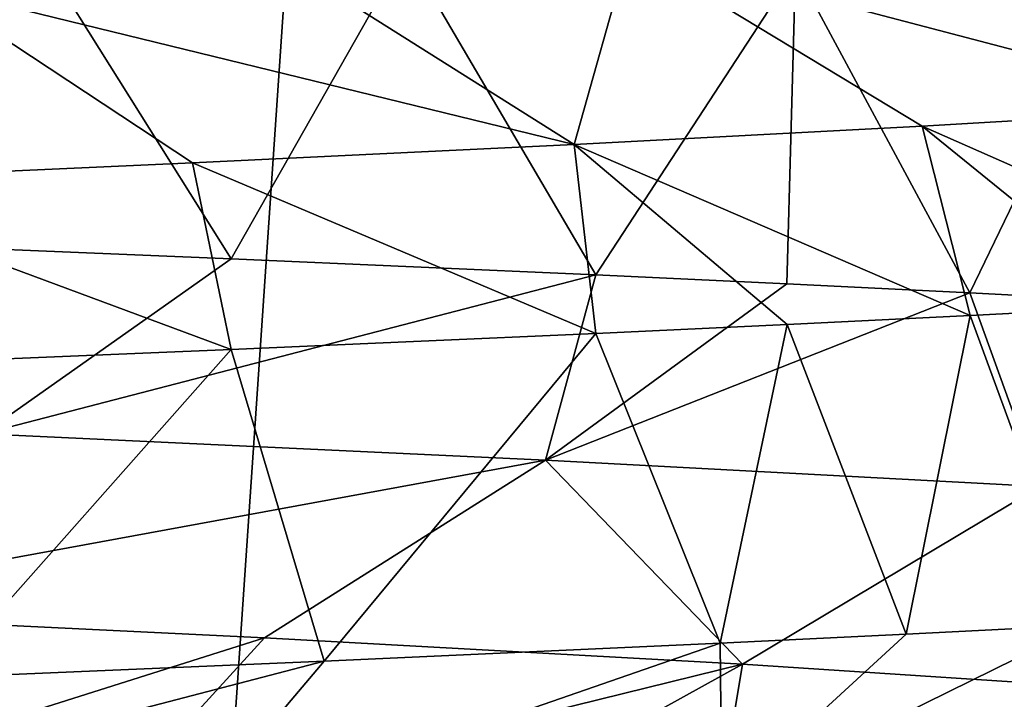
# Model space of a CAD drawing. Extents: x -335 to 135, y -40 to 185.
# Drawn here: x -292 to -291, y -28 to -27 of the extents above; entities that cross this region are included whole.
import ezdxf

# ---------------------------------------------------------------- set-up
doc = ezdxf.new("R2010")
doc.units = 0
doc.header["$MEASUREMENT"] = 0

msp = doc.modelspace()

# ---------------------------------------------------------------- linework, layer by layer
for points in [[(-287.913788, 32.633774, 4), (-292.420074, 33.964466, 4), (-292.420074, -33.964466, 4)], [(-287.913788, 32.633774, 4), (-292.420074, -33.964466, 4), (-282.600006, -30.137684, 4)], [(-273.443451, -22.798037), (-314.343719, -31.925819), (-332.611328, -12.708285)], [(-273.443451, -22.798037), (-291.227173, -33.882698), (-314.343719, -31.925819)], [(-291.042297, -26.924549, 50.108585), (-291.306915, -26.942831, 50.667736), (-290.731995, -27.100809, 50.24398)], [(-292.64859, -26.929237, 38.773064), (-292.203735, -26.94709, 39.241508), (-292.432892, -27.251322, 38.992954)], [(-291.306915, -26.942831, 50.667736), (-291.606598, -26.961113, 51.208786), (-291.005768, -27.119091, 50.822506)], [(-290.731995, -27.100809, 50.24398), (-291.306915, -26.942831, 50.667736), (-291.005768, -27.119091, 50.822506)], [(-292.432892, -27.251322, 38.992954), (-292.203735, -26.94709, 39.241508), (-292.001953, -27.26918, 39.474407)], [(-292.203735, -26.94709, 39.241508), (-291.8284, -26.963177, 39.686367), (-292.001953, -27.26918, 39.474407)], [(-292.001953, -27.26918, 39.474407), (-291.8284, -26.963177, 39.686367), (-291.639923, -27.285265, 39.930111)], [(-291.606598, -26.961113, 51.208786), (-291.940491, -26.979393, 51.729435), (-291.661285, -27.155653, 51.920979)], [(-291.8284, -26.963177, 39.686367), (-291.441467, -26.981033, 40.203846), (-291.639923, -27.285265, 39.930111)], [(-291.606598, -26.961113, 51.208786), (-291.661285, -27.155653, 51.920979), (-291.315857, -27.137371, 51.382298)], [(-291.005768, -27.119091, 50.822506), (-291.606598, -26.961113, 51.208786), (-291.315857, -27.137371, 51.382298)], [(-291.940491, -26.979393, 51.729435), (-292.306946, -26.997675, 52.22781), (-291.661285, -27.155653, 51.920979)], [(-291.639923, -27.285265, 39.930111), (-291.441467, -26.981033, 40.203846), (-291.450012, -27.294195, 40.191669)], [(-291.441467, -26.981033, 40.203846), (-291.268311, -27.303125, 40.458923), (-291.450012, -27.294195, 40.191669)], [(-291.441467, -26.981033, 40.203846), (-291.120972, -26.997114, 40.689533), (-291.268311, -27.303125, 40.458923)], [(-292.306946, -26.997675, 52.22781), (-292.451477, -27.192215, 52.927391), (-292.040466, -27.173935, 52.436619)], [(-291.661285, -27.155653, 51.920979), (-292.306946, -26.997675, 52.22781), (-292.040466, -27.173935, 52.436619)], [(-291.268311, -27.303125, 40.458923), (-291.120972, -26.997114, 40.689533), (-290.930145, -27.320986, 41.009617)], [(-291.005768, -27.119091, 50.822506), (-291.315857, -27.137371, 51.382298), (-290.930145, -27.307587, 51.390415)], [(-291.315857, -27.137371, 51.382298), (-291.661285, -27.155653, 51.920979), (-291.26828, -27.325445, 51.941055)], [(-291.315857, -27.137371, 51.382298), (-291.095001, -27.316519, 51.66843), (-290.930145, -27.307587, 51.390415)], [(-291.315857, -27.137371, 51.382298), (-291.26828, -27.325445, 51.941055), (-291.095001, -27.316519, 51.66843)], [(-291.661285, -27.155653, 51.920979), (-292.040466, -27.173935, 52.436619), (-291.639954, -27.343309, 52.469917)], [(-291.661285, -27.155653, 51.920979), (-291.449982, -27.334373, 52.208294), (-291.26828, -27.325445, 51.941055)], [(-291.661285, -27.155653, 51.920979), (-291.639954, -27.343309, 52.469917), (-291.449982, -27.334373, 52.208294)], [(-292.040466, -27.173935, 52.436619), (-292.451477, -27.192215, 52.927391), (-292.001831, -27.359386, 52.925472)], [(-292.040466, -27.173935, 52.436619), (-292.001831, -27.359386, 52.925472), (-291.639954, -27.343309, 52.469917)], [(-292.451477, -27.192215, 52.927391), (-292.4328, -27.377245, 53.406956), (-292.001831, -27.359386, 52.925472)], [(-292.248413, -27.44298, 39.71122), (-292.432892, -27.251322, 38.992954), (-292.001953, -27.26918, 39.474407)], [(-292.248413, -27.44298, 39.71122), (-292.001953, -27.26918, 39.474407), (-291.639923, -27.285265, 39.930111)], [(-292.248413, -27.44298, 39.71122), (-291.639923, -27.285265, 39.930111), (-291.689972, -27.469223, 40.441906)], [(-291.689972, -27.469223, 40.441906), (-291.639923, -27.285265, 39.930111), (-291.450012, -27.294195, 40.191669)], [(-291.689972, -27.469223, 40.441906), (-291.450012, -27.294195, 40.191669), (-291.268311, -27.303125, 40.458923)], [(-291.689972, -27.469223, 40.441906), (-291.268311, -27.303125, 40.458923), (-291.199066, -27.495464, 41.219013)], [(-291.199066, -27.495464, 41.219013), (-291.268311, -27.303125, 40.458923), (-290.930145, -27.320986, 41.009617)], [(-291.095001, -27.316519, 51.66843), (-291.26828, -27.325445, 51.941055), (-291.155334, -27.633249, 51.76548)], [(-291.26828, -27.325445, 51.941055), (-291.449982, -27.334373, 52.208294), (-291.331696, -27.642181, 52.036354)], [(-291.26828, -27.325445, 51.941055), (-291.331696, -27.642181, 52.036354), (-291.155334, -27.633249, 51.76548)], [(-291.449982, -27.334373, 52.208294), (-291.639954, -27.343309, 52.469917), (-291.516327, -27.651114, 52.301628)], [(-291.449982, -27.334373, 52.208294), (-291.516327, -27.651114, 52.301628), (-291.331696, -27.642181, 52.036354)], [(-291.639954, -27.343309, 52.469917), (-292.001831, -27.359386, 52.925472), (-291.909698, -27.668972, 52.814331)], [(-291.639954, -27.343309, 52.469917), (-291.909698, -27.668972, 52.814331), (-291.516327, -27.651114, 52.301628)], [(-292.001831, -27.359386, 52.925472), (-292.4328, -27.377245, 53.406956), (-292.290436, -27.685055, 53.25444)], [(-292.001831, -27.359386, 52.925472), (-292.290436, -27.685055, 53.25444), (-291.909698, -27.668972, 52.814331)], [(-292.248413, -27.44298, 39.71122), (-291.689972, -27.469223, 40.441906), (-292.508423, -27.619635, 39.928864)], [(-292.508423, -27.619635, 39.928864), (-291.689972, -27.469223, 40.441906), (-291.968689, -27.645878, 40.63504)], [(-291.689972, -27.469223, 40.441906), (-291.494263, -27.672119, 41.386086), (-291.968689, -27.645878, 40.63504)], [(-291.689972, -27.469223, 40.441906), (-291.199066, -27.495464, 41.219013), (-291.494263, -27.672119, 41.386086)], [(-291.199066, -27.495464, 41.219013), (-291.089935, -27.698362, 42.176247), (-291.494263, -27.672119, 41.386086)], [(-292.508423, -27.619635, 39.928864), (-291.968689, -27.645878, 40.63504), (-292.493286, -27.811785, 40.4851)], [(-291.514587, -27.810369, 51.701328), (-290.859161, -27.617163, 51.264332), (-291.155334, -27.633249, 51.76548)], [(-291.047791, -27.784126, 50.910378), (-290.859161, -27.617163, 51.264332), (-291.514587, -27.810369, 51.701328)], [(-291.514587, -27.810369, 51.701328), (-291.155334, -27.633249, 51.76548), (-291.331696, -27.642181, 52.036354)], [(-291.968689, -27.645878, 40.63504), (-292.137329, -27.830587, 40.985668), (-292.493286, -27.811785, 40.4851)], [(-291.968689, -27.645878, 40.63504), (-291.494263, -27.672119, 41.386086), (-292.137329, -27.830587, 40.985668)], [(-291.514587, -27.810369, 51.701328), (-291.331696, -27.642181, 52.036354), (-291.516327, -27.651114, 52.301628)], [(-292.051331, -27.836611, 52.447517), (-291.516327, -27.651114, 52.301628), (-291.909698, -27.668972, 52.814331)], [(-291.514587, -27.810369, 51.701328), (-291.516327, -27.651114, 52.301628), (-292.051331, -27.836611, 52.447517)], [(-292.65274, -27.862852, 53.143295), (-291.909698, -27.668972, 52.814331), (-292.290436, -27.685055, 53.25444)], [(-292.051331, -27.836611, 52.447517), (-291.909698, -27.668972, 52.814331), (-292.65274, -27.862852, 53.143295)], [(-291.494263, -27.672119, 41.386086), (-291.814697, -27.84939, 41.508324), (-292.137329, -27.830587, 40.985668)], [(-291.494263, -27.672119, 41.386086), (-291.526794, -27.868191, 42.050842), (-291.814697, -27.84939, 41.508324)], [(-291.494263, -27.672119, 41.386086), (-291.089935, -27.698362, 42.176247), (-291.526794, -27.868191, 42.050842)], [(-291.089935, -27.698362, 42.176247), (-291.39621, -27.877592, 42.328857), (-291.526794, -27.868191, 42.050842)], [(-291.089935, -27.698362, 42.176247), (-291.27475, -27.886993, 42.610981), (-291.39621, -27.877592, 42.328857)], [(-291.089935, -27.698362, 42.176247), (-290.760498, -27.724604, 42.999775), (-291.27475, -27.886993, 42.610981)]]:
    msp.add_3dface(points)

doc.saveas('drawing.dxf')
